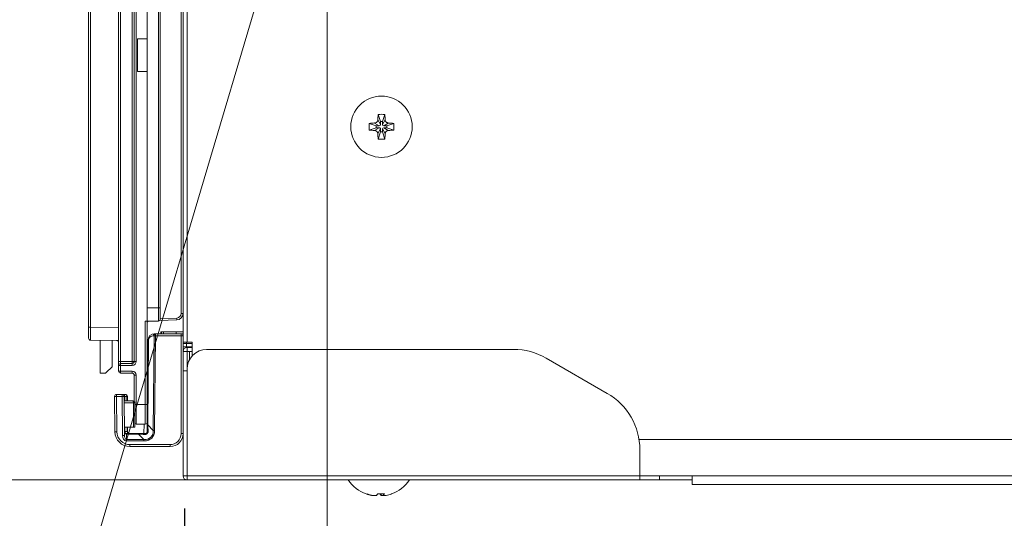
# Paper-space layout 'A3承認図' of a CAD drawing. Units: millimetres. Extents: x 15 to 402, y 10 to 275.
# Drawn here: x 247 to 265, y 124 to 133 of the extents above; entities that cross this region are included whole.
import ezdxf

# ---------------------------------------------------------------- set-up
doc = ezdxf.new("R2010")
doc.units = ezdxf.units.MM
doc.layers.add('SLD-0', color=179, linetype='Continuous')
doc.styles.add('SLDTEXTSTYLE0', font='TXT', dxfattribs={"width": 0.638186})
doc.styles.add('SLDTEXTSTYLE2', font='TXT', dxfattribs={"width": 0.605})
doc.dimstyles.new('SLDDIMSTYLE3', dxfattribs={"dimtxt": 2.4, "dimasz": 3.302, "dimexe": 0, "dimexo": 0.0625, "dimgap": 0.6, "dimtad": 1, "dimdec": 0, "dimlfac": 0.833333, "dimrnd": 1e-09, "dimzin": 12, "dimdsep": 46, "dimtxsty": 'SLDTEXTSTYLE0', "dimblk1": 'NONE', "dimblk2": 'NONE', "dimsah": 1, "dimcen": 0.09, "dimadec": 0, "dimazin": 3, "dimtfac": 1, "dimtdec": 1, "dimtofl": 0, "dimtmove": 0, "dimatfit": 3, "dimldrblk": 'NONE', "dimfxl": 1, "dimfrac": 2, "dimtolj": 1, "dimtzin": 12, "dimarcsym": 0})

# ---------------------------------------------------------------- blocks, each defined once
blk = doc.blocks.new('_D_41')
at = {"layer": 'SLD-0'}
for p, q in [((270.574, 162.485), (270.574, 114.628)), ((249.886, 124.085), (249.886, 114.628)), ((249.886, 115.378), (251.686, 115.86)), ((268.774, 115.86), (270.574, 115.378)), ((251.686, 114.896), (249.886, 115.378)), ((249.886, 115.378), (251.686, 115.378)), ((268.774, 115.378), (251.686, 115.378)), ((270.574, 115.378), (268.774, 114.896)), ((270.574, 115.378), (268.774, 115.378))]:
    blk.add_line(p, q, dxfattribs=at)
at = {"layer": 'SLD-0', "insert": (257.096, 119.03), "char_height": 2.4, "attachment_point": 1, "style": 'SLDTEXTSTYLE2'}
blk.add_mtext('172', dxfattribs=at)
blk = doc.blocks.new('_NONE')

psp = doc.layouts.new('A3承認図')

# ---------------------------------------------------------------- linework, layer by layer
at = {"layer": 'SLD-0', "color": 179, "linetype": 'Continuous', "lineweight": 15}
for p, q in [((249.862, 127.145), (249.862, 149.645)), ((249.934, 149.645), (249.934, 127.145)), ((248.674, 126.789), (248.674, 147.661)), ((248.71, 147.661), (248.71, 126.789)), ((248.962, 126.791), (248.962, 147.659)), ((248.998, 147.659), (248.998, 126.791)), ((248.122, 127.422), (248.122, 147.028)), ((248.158, 147.028), (248.158, 127.422)), ((249.202, 146.675), (249.202, 127.775)), ((249.406, 127.775), (249.406, 146.675)), ((249.442, 146.675), (249.442, 127.775)), ((249.827, 127.674), (249.827, 146.776)), ((249.022, 132.125), (249.022, 132.725)), ((249.022, 132.725), (249.202, 132.725)), ((249.022, 132.125), (249.202, 132.125)), ((253.448, 131.335), (253.492, 131.205)), ((253.571, 131.335), (253.528, 131.205)), ((253.283, 131.17), (253.414, 131.127)), ((253.468, 131.127), (253.384, 131.177)), ((253.414, 131.127), (253.468, 131.127)), ((253.414, 131.091), (253.414, 131.127)), ((253.442, 131.234), (253.492, 131.151)), ((253.492, 131.151), (253.492, 131.205)), ((253.492, 131.205), (253.528, 131.205)), ((253.578, 131.234), (253.528, 131.151)), ((253.528, 131.205), (253.528, 131.151)), ((253.635, 131.177), (253.552, 131.127)), ((253.552, 131.127), (253.606, 131.127)), ((253.736, 131.17), (253.606, 131.127)), ((253.606, 131.127), (253.606, 131.091)), ((253.283, 131.047), (253.414, 131.091)), ((253.384, 131.041), (253.468, 131.091)), ((253.468, 131.091), (253.414, 131.091)), ((253.492, 131.067), (253.442, 130.983)), ((253.448, 130.882), (253.492, 131.013)), ((253.492, 131.013), (253.492, 131.067)), ((253.528, 131.013), (253.492, 131.013)), ((253.578, 130.983), (253.528, 131.067)), ((253.528, 131.067), (253.528, 131.013)), ((253.571, 130.882), (253.528, 131.013)), ((253.635, 131.041), (253.552, 131.091)), ((253.606, 131.091), (253.552, 131.091)), ((253.736, 131.047), (253.606, 131.091)), ((249.202, 127.535), (249.202, 127.775)), ((249.202, 127.775), (249.406, 127.775)), ((249.406, 127.535), (249.406, 127.775)), ((249.442, 127.775), (249.406, 127.775)), ((249.442, 127.775), (249.442, 127.571)), ((249.166, 125.999), (249.166, 127.535)), ((249.166, 127.535), (249.202, 127.535)), ((249.406, 127.535), (249.202, 127.535)), ((249.202, 127.535), (249.202, 125.999)), ((249.746, 127.554), (249.429, 127.543)), ((248.158, 127.422), (248.122, 127.422)), ((248.122, 127.218), (248.122, 127.422)), ((249.352, 127.301), (249.337, 127.301)), ((249.352, 127.301), (249.352, 127.265)), ((249.826, 127.301), (249.352, 127.301)), ((249.452, 127.337), (249.452, 127.301)), ((249.463, 127.337), (249.452, 127.337)), ((249.463, 127.337), (249.463, 127.301)), ((249.502, 127.337), (249.502, 127.301)), ((249.732, 127.337), (249.732, 127.301)), ((249.826, 127.301), (249.826, 127.265)), ((249.862, 127.301), (249.826, 127.301)), ((248.674, 127.177), (248.158, 127.182)), ((248.338, 126.575), (248.338, 127.18)), ((248.554, 127.178), (248.554, 126.695)), ((249.217, 127.182), (249.203, 125.623)), ((249.214, 125.623), (249.227, 127.182)), ((249.217, 127.182), (249.217, 127.182)), ((249.217, 127.182), (249.217, 127.182)), ((249.217, 127.182), (249.218, 127.182)), ((249.218, 127.182), (249.219, 127.182)), ((249.219, 127.182), (249.221, 127.182)), ((249.221, 127.182), (249.223, 127.182)), ((249.223, 127.182), (249.225, 127.182)), ((249.225, 127.182), (249.227, 127.182)), ((249.311, 127.265), (249.327, 127.265)), ((249.327, 127.265), (249.312, 125.524)), ((249.327, 127.265), (249.33, 127.265)), ((249.33, 127.265), (249.332, 127.265)), ((249.332, 127.265), (249.335, 127.265)), ((249.335, 127.265), (249.339, 127.265)), ((249.337, 125.523), (249.352, 127.265)), ((249.339, 127.265), (249.342, 127.265)), ((249.342, 127.265), (249.345, 127.265)), ((249.345, 127.265), (249.349, 127.265)), ((249.349, 127.265), (249.352, 127.265)), ((249.352, 127.265), (249.826, 127.265)), ((249.826, 127.265), (249.826, 125.465)), ((249.862, 127.265), (249.826, 127.265)), ((249.862, 126.874), (249.862, 127.145)), ((249.862, 127.145), (249.934, 127.145)), ((249.922, 127.121), (249.862, 127.121)), ((249.922, 127.061), (249.922, 127.121)), ((250.03, 127.145), (249.934, 127.145)), ((250.03, 126.898), (250.03, 127.145)), ((249.862, 127.061), (249.922, 127.061)), ((249.862, 126.977), (249.934, 126.977)), ((249.922, 127.061), (250.03, 127.061)), ((249.934, 126.977), (249.934, 127.049)), ((250.03, 127.049), (249.934, 127.049)), ((249.934, 126.977), (249.934, 126.653)), ((250.03, 126.977), (249.934, 126.977)), ((249.978, 126.977), (249.98, 126.829)), ((255.939, 127.013), (250.294, 127.013)), ((248.674, 126.789), (248.71, 126.789)), ((248.674, 126.789), (248.674, 126.717)), ((248.71, 126.789), (248.926, 126.791)), ((248.71, 126.753), (248.926, 126.755)), ((248.71, 126.752), (248.71, 126.753)), ((248.71, 126.75), (248.71, 126.752)), ((248.71, 126.747), (248.71, 126.75)), ((248.926, 126.791), (248.962, 126.791)), ((248.926, 126.754), (248.926, 126.755)), ((248.926, 126.752), (248.926, 126.754)), ((248.926, 126.749), (248.926, 126.752)), ((248.998, 126.791), (248.962, 126.791)), ((249.862, 126.617), (249.862, 126.874)), ((257.662, 126.204), (256.539, 126.852)), ((248.419, 126.575), (248.338, 126.575)), ((248.445, 126.585), (248.554, 126.695)), ((248.71, 126.717), (248.674, 126.717)), ((248.674, 126.613), (248.674, 126.717)), ((248.71, 126.613), (248.674, 126.613)), ((248.71, 126.742), (248.71, 126.747)), ((248.71, 126.737), (248.71, 126.742)), ((248.71, 126.73), (248.71, 126.737)), ((248.71, 126.724), (248.71, 126.73)), ((248.71, 126.717), (248.71, 126.724)), ((248.927, 126.719), (248.71, 126.717)), ((248.71, 126.717), (248.71, 126.613)), ((248.71, 126.613), (248.927, 126.611)), ((248.71, 126.613), (248.71, 126.606)), ((248.71, 126.606), (248.71, 126.599)), ((248.71, 126.599), (248.71, 126.593)), ((248.71, 126.593), (248.71, 126.588)), ((248.71, 126.588), (248.71, 126.583)), ((248.71, 126.583), (248.71, 126.58)), ((248.71, 126.58), (248.71, 126.578)), ((248.71, 126.578), (248.71, 126.577)), ((248.926, 126.575), (248.71, 126.577)), ((248.926, 126.744), (248.926, 126.749)), ((248.927, 126.739), (248.926, 126.744)), ((248.927, 126.591), (248.926, 126.586)), ((248.926, 126.586), (248.926, 126.581)), ((248.926, 126.581), (248.926, 126.578)), ((248.926, 126.578), (248.926, 126.576)), ((248.926, 126.576), (248.926, 126.575)), ((248.927, 126.732), (248.927, 126.739)), ((248.927, 126.726), (248.927, 126.732)), ((248.927, 126.719), (248.927, 126.726)), ((248.927, 126.611), (248.927, 126.604)), ((248.927, 126.604), (248.927, 126.597)), ((248.927, 126.597), (248.927, 126.591)), ((249.934, 126.617), (249.862, 126.617)), ((249.862, 126.617), (249.862, 124.685)), ((249.934, 126.653), (249.934, 124.685)), ((248.962, 126.055), (248.962, 126.539)), ((248.998, 126.539), (248.962, 126.539)), ((248.998, 126.539), (248.998, 125.999)), ((248.602, 126.149), (248.608, 125.498)), ((248.603, 126.149), (248.602, 126.149)), ((248.605, 126.149), (248.603, 126.149)), ((248.608, 126.149), (248.605, 126.149)), ((248.613, 126.149), (248.608, 126.149)), ((248.618, 126.149), (248.613, 126.149)), ((248.624, 126.149), (248.618, 126.149)), ((248.631, 126.149), (248.624, 126.149)), ((248.638, 126.149), (248.631, 126.149)), ((248.74, 126.185), (248.638, 126.185)), ((248.638, 126.149), (248.638, 126.185)), ((248.638, 126.149), (248.74, 126.149)), ((248.644, 125.499), (248.638, 126.149)), ((248.74, 126.149), (248.74, 126.185)), ((248.767, 126.185), (248.74, 126.185)), ((248.74, 126.149), (248.747, 126.149)), ((248.74, 126.149), (248.746, 125.431)), ((248.747, 126.149), (248.754, 126.149)), ((248.754, 126.149), (248.76, 126.149)), ((248.76, 126.149), (248.765, 126.149)), ((248.765, 126.149), (248.77, 126.149)), ((248.8, 126.185), (248.767, 126.185)), ((248.77, 126.149), (248.773, 126.149)), ((248.773, 126.149), (248.775, 126.149)), ((248.775, 126.149), (248.776, 126.149)), ((248.782, 125.431), (248.776, 126.149)), ((248.938, 126.065), (248.777, 126.065)), ((248.777, 126.029), (248.947, 126.029)), ((248.792, 126.149), (248.825, 126.149)), ((248.837, 126.065), (248.836, 126.149)), ((248.947, 125.585), (248.947, 126.029)), ((248.974, 125.585), (248.974, 126.029)), ((248.998, 125.999), (249.166, 125.999)), ((248.998, 125.999), (248.998, 125.639)), ((249.166, 125.639), (249.166, 125.999)), ((249.202, 125.999), (249.166, 125.999)), ((249.202, 125.999), (249.202, 125.675)), ((248.611, 125.499), (248.608, 125.498)), ((248.608, 125.498), (248.608, 125.498)), ((248.614, 125.499), (248.611, 125.499)), ((248.618, 125.499), (248.614, 125.499)), ((248.624, 125.499), (248.618, 125.499)), ((248.63, 125.499), (248.624, 125.499)), ((248.637, 125.499), (248.63, 125.499)), ((248.644, 125.499), (248.637, 125.499)), ((248.785, 125.585), (248.781, 125.585)), ((248.781, 125.549), (248.785, 125.549)), ((248.784, 125.487), (248.785, 125.549)), ((248.785, 125.584), (248.785, 125.585)), ((248.947, 125.585), (248.785, 125.585)), ((248.785, 125.582), (248.785, 125.584)), ((248.785, 125.579), (248.785, 125.582)), ((248.785, 125.574), (248.785, 125.579)), ((248.785, 125.569), (248.785, 125.574)), ((248.785, 125.563), (248.785, 125.569)), ((248.785, 125.556), (248.785, 125.563)), ((248.785, 125.549), (248.785, 125.556)), ((248.831, 125.501), (248.792, 125.501)), ((248.841, 125.501), (248.841, 125.585)), ((248.974, 125.585), (248.947, 125.585)), ((249.166, 125.639), (248.998, 125.639)), ((249.143, 125.639), (249.142, 125.465)), ((249.203, 125.585), (249.199, 125.585)), ((249.199, 125.585), (249.199, 125.584)), ((249.199, 125.584), (249.199, 125.582)), ((249.199, 125.582), (249.199, 125.579)), ((249.199, 125.579), (249.199, 125.574)), ((249.199, 125.574), (249.199, 125.569)), ((249.199, 125.569), (249.199, 125.563)), ((249.199, 125.563), (249.199, 125.556)), ((249.199, 125.556), (249.199, 125.549)), ((249.199, 125.549), (249.203, 125.549)), ((249.199, 125.487), (249.199, 125.549)), ((249.203, 125.584), (249.202, 125.543)), ((249.202, 125.543), (249.202, 125.501)), ((249.202, 125.502), (249.203, 125.503)), ((249.202, 125.501), (249.202, 125.502)), ((249.203, 125.623), (249.203, 125.584)), ((249.203, 125.623), (249.203, 125.623)), ((249.203, 125.623), (249.204, 125.623)), ((249.203, 125.503), (249.205, 125.505)), ((249.204, 125.623), (249.205, 125.623)), ((249.205, 125.623), (249.206, 125.623)), ((249.205, 125.505), (249.207, 125.506)), ((249.206, 125.623), (249.207, 125.623)), ((249.207, 125.623), (249.209, 125.623)), ((249.207, 125.506), (249.209, 125.507)), ((249.209, 125.623), (249.211, 125.623)), ((249.209, 125.507), (249.212, 125.508)), ((249.211, 125.623), (249.214, 125.623)), ((249.212, 125.508), (249.215, 125.509)), ((249.312, 125.524), (249.214, 125.623)), ((249.215, 125.509), (249.219, 125.51)), ((249.312, 125.524), (249.314, 125.524)), ((249.314, 125.524), (249.317, 125.524)), ((249.317, 125.524), (249.32, 125.524)), ((249.32, 125.524), (249.323, 125.524)), ((249.323, 125.524), (249.327, 125.524)), ((249.327, 125.524), (249.33, 125.523)), ((249.33, 125.523), (249.334, 125.523)), ((249.334, 125.523), (249.337, 125.523)), ((248.746, 125.431), (248.753, 125.431)), ((248.753, 125.431), (248.76, 125.431)), ((248.76, 125.431), (248.766, 125.431)), ((248.766, 125.431), (248.772, 125.431)), ((248.772, 125.431), (248.776, 125.431)), ((248.776, 125.431), (248.779, 125.431)), ((248.779, 125.431), (248.781, 125.431)), ((248.781, 125.431), (248.782, 125.431)), ((249.044, 125.465), (248.817, 125.465)), ((248.818, 125.454), (249.044, 125.454)), ((248.819, 125.355), (248.818, 125.454)), ((248.819, 125.355), (248.819, 125.33)), ((249.142, 125.355), (248.819, 125.355)), ((248.819, 125.33), (249.142, 125.33)), ((249.044, 125.465), (249.044, 125.454)), ((249.166, 125.465), (249.044, 125.465)), ((249.044, 125.454), (249.142, 125.355)), ((249.142, 125.355), (249.142, 125.33)), ((249.157, 125.452), (249.156, 125.448)), ((249.158, 125.455), (249.157, 125.452)), ((249.159, 125.458), (249.158, 125.455)), ((249.161, 125.46), (249.159, 125.458)), ((249.162, 125.462), (249.161, 125.46)), ((249.163, 125.464), (249.162, 125.462)), ((249.165, 125.465), (249.163, 125.464)), ((249.166, 125.465), (249.165, 125.465)), ((249.862, 125.465), (249.826, 125.465)), ((248.884, 125.261), (248.884, 125.225)), ((249.622, 125.261), (248.884, 125.261)), ((248.884, 125.225), (249.622, 125.225)), ((249.622, 125.261), (249.622, 125.225)), ((258.262, 124.685), (258.262, 125.165)), ((249.934, 124.685), (249.862, 124.685)), ((249.934, 124.685), (258.262, 124.685)), ((249.934, 124.613), (249.934, 124.685)), ((249.934, 124.613), (258.262, 124.613)), ((258.262, 124.613), (258.262, 124.685)), ((258.262, 124.685), (258.622, 124.685)), ((258.622, 124.613), (258.262, 124.613)), ((258.622, 124.685), (258.622, 124.613)), ((258.622, 124.685), (259.222, 124.685)), ((258.622, 124.613), (259.222, 124.613)), ((259.222, 124.685), (259.222, 124.528)), ((273.142, 124.685), (259.222, 124.685)), ((273.142, 124.528), (259.222, 124.528)), ((253.451, 124.353), (253.44, 124.353)), ((253.462, 124.353), (253.451, 124.353)), ((253.542, 124.355), (253.551, 124.326)), ((253.551, 124.326), (253.552, 124.323))]:
    psp.add_line(p, q, dxfattribs=at)
at = {"layer": 'SLD-0', "linetype": 'Continuous', "lineweight": 0}
for p, q in [((252.51, 137.752), (252.51, 116.632)), ((251.996, 136.026), (244.127, 109.562)), ((249.958, 124.613), (233.035, 124.613))]:
    psp.add_line(p, q, dxfattribs=at)
at = {"layer": 'SLD-0', "color": 8, "linetype": 'Continuous', "lineweight": 15}
for p, q in [((248.926, 126.791), (248.926, 134.737)), ((249.862, 127.674), (249.827, 127.674)), ((249.442, 127.579), (249.746, 127.59)), ((248.158, 127.422), (248.674, 127.417)), ((249.922, 127.121), (249.922, 127.145)), ((250.03, 127.121), (249.922, 127.121)), ((248.767, 126.185), (248.767, 126.173)), ((248.792, 126.149), (248.776, 126.149)), ((248.792, 126.065), (248.792, 126.149)), ((248.825, 126.149), (248.826, 126.065)), ((248.947, 126.029), (248.974, 126.029)), ((248.998, 125.999), (248.974, 125.999)), ((248.792, 125.501), (248.784, 125.501)), ((248.792, 125.501), (248.792, 125.585)), ((248.83, 125.585), (248.831, 125.501)), ((274.102, 125.357), (258.246, 125.357)), ((253.326, 124.328), (253.328, 124.333)), ((253.506, 124.328), (253.502, 124.352)), ((253.543, 124.353), (253.551, 124.328))]:
    psp.add_line(p, q, dxfattribs=at)
at = {"layer": 'SLD-0', "color": 179, "linetype": 'Continuous', "lineweight": 15}
psp.add_circle((253.51, 131.109), 0.564, dxfattribs=at)
for centre, radius, start, end in [((255.943, 131.12), 2.504, 175.07, 177.385), ((253.51, 130.256), 1.081, 86.7355, 93.2645), ((251.072, 131.12), 2.508, 2.6168, 4.9282), ((254.362, 131.109), 1.081, 176.7357, 183.2643), ((253.499, 128.672), 2.508, 92.6167, 94.9284), ((253.468, 131.151), 0.024, 270, 359.9996), ((253.552, 131.151), 0.024, 180, 269.9981), ((253.521, 128.671), 2.508, 85.0718, 87.3832), ((252.657, 131.109), 1.081, 356.7368, 3.2632), ((253.499, 133.545), 2.507, 265.0712, 267.3838), ((255.943, 131.097), 2.504, 182.615, 184.93), ((253.468, 131.067), 0.024, 360, 90.001), ((253.552, 131.067), 0.024, 90, 179.9995), ((251.072, 131.098), 2.508, 355.0718, 357.3832), ((253.521, 133.545), 2.507, 272.6164, 274.9286), ((253.51, 131.961), 1.081, 266.7355, 273.2645), ((249.743, 127.674), 0.084, 271.9997, 360), ((249.742, 127.674), 0.12, 271.9998, 0), ((249.238, 127.5), 0.036, 105.0524, 180), ((249.406, 127.571), 0.036, 270, 359.9998), ((249.488, 127.572), 0.259, 356.0097, 3.9903), ((249.337, 127.181), 0.12, 90.0003, 179.5), ((249.343, 127.269), 0.0321, 101.3554, 187.7847), ((249.359, 127.269), 0.0321, 101.3531, 187.7834), ((249.826, 127.265), 0.036, 0, 90), ((248.158, 127.218), 0.036, 180, 269.4986), ((248.638, 127.142), 0.036, 0, 89.5), ((249.311, 127.181), 0.084, 90, 179.5), ((249.934, 126.977), 0.072, 90, 180), ((250.294, 126.653), 0.36, 90, 180), ((247.149, 127.03), 2.829, 0.3822, 0.6252), ((255.939, 125.813), 1.2, 60, 90), ((248.71, 126.717), 0.036, 90.5002, 180), ((248.926, 126.791), 0.036, 270.5012, 360), ((247.88, 126.773), 1.046, 359.0143, 0.9857), ((248.926, 126.791), 0.072, 270.4996, 360), ((248.419, 126.611), 0.036, 270, 315), ((248.71, 126.613), 0.036, 179.9999, 269.4991), ((248.926, 126.539), 0.036, 360, 89.4988), ((248.926, 126.539), 0.072, 360, 89.5), ((248.638, 126.149), 0.036, 90, 180.5), ((248.74, 126.149), 0.036, 0.5, 90), ((248.76, 126.153), 0.0321, 351.9525, 78.5764), ((248.793, 126.153), 0.0321, 351.9525, 78.5764), ((248.8, 126.149), 0.036, 0.4999, 89.9997), ((248.825, 126.328), 0.179, 270.0166, 273.3969), ((248.938, 126.029), 0.036, 359.9999, 90), ((248.905, 126.037), 0.0426, 348.627, 40.3914), ((257.062, 125.165), 1.2, 0, 60), ((249.166, 125.675), 0.036, 270.0011, 360), ((248.572, 125.501), 0.036, 355.4259, 0.5567), ((248.884, 125.501), 0.276, 180.5, 270), ((248.884, 125.501), 0.24, 180.5, 270), ((248.817, 125.501), 0.036, 180.5, 270), ((248.824, 125.496), 0.0321, 171.9466, 258.5824), ((248.863, 125.496), 0.0321, 171.9525, 258.5765), ((248.877, 125.501), 0.036, 180.5, 270), ((248.998, 125.675), 0.036, 227.5212, 269.9994), ((248.813, 125.486), 0.0321, 191.8525, 278.2864), ((247.076, 125.429), 1.742, 0.8272, 1.1742), ((249.622, 125.465), 0.24, 270, 0), ((249.622, 125.465), 0.204, 269.9999, 0), ((249.934, 124.685), 0.072, 180, 270), ((253.462, 124.993), 0.68, 213.9816, 250.1182), ((253.462, 124.993), 0.68, 289.8818, 326.0184), ((253.239, 124.379), 0.0267, 245.6707, 294.3293), ((253.446, 124.965), 0.648, 250.3208, 259.322), ((253.477, 125.009), 0.693, 250.8596, 259.4683), ((253.312, 124.45), 0.161, 310.8324, 323.7751), ((253.502, 125.138), 0.785, 265.578, 274.422), ((253.612, 124.45), 0.161, 216.2252, 229.1715), ((253.482, 124.374), 0.0826, 326.5934, 346.803), ((253.478, 124.965), 0.648, 280.678, 289.6798), ((253.688, 124.368), 0.0156, 277.6668, 301.1587)]:
    psp.add_arc(centre, radius, start, end, dxfattribs=at)
for centre, major_axis, ratio, start_param, end_param in [((248.158, 127.422), (0, 0.24), 0.001309, 1.570863, 3.138833), ((248.71, 126.789), (0.0003, 0.036), 0.008724, 1.571025, 3.141745), ((248.805, 125.501), (0.036, -0.0003), 0.008724, 0.000152, 0.785613), ((248.949, 125.72), (-0.321, 0.324), 0.526523, 2.620518, 3.662669), ((248.949, 125.72), (0.336, -0.339), 0.579022, 5.762109, 6.804261), ((249.237, 125.429), (-0.023, 0.364), 0.037699, 1.006629, 1.343), ((248.818, 125.432), (0.001, -0.102), 0.707093, 4.712389, 6.277003), ((248.818, 125.432), (-0.0007, 0.0764), 0.47139, 1.570797, 3.135398), ((249.237, 125.429), (0.363, -0.026), 0.037699, 1.798592, 2.134963)]:
    psp.add_ellipse(centre, major_axis=major_axis, ratio=ratio, start_param=start_param, end_param=end_param, dxfattribs=at)
for points, knots in [([(253.442, 131.234), (253.441, 131.229), (253.439, 131.218), (253.43, 131.201), (253.416, 131.187), (253.399, 131.179), (253.388, 131.177), (253.384, 131.177)], [0, 0, 0, 0, 0.181555, 0.390727, 0.618412, 0.854596, 1, 1, 1, 1]), ([(253.635, 131.177), (253.63, 131.178), (253.619, 131.179), (253.602, 131.188), (253.588, 131.203), (253.58, 131.219), (253.578, 131.23), (253.578, 131.234)], [0, 0, 0, 0, 0.181568, 0.390733, 0.61842, 0.854602, 1, 1, 1, 1]), ([(253.384, 131.041), (253.389, 131.04), (253.401, 131.038), (253.417, 131.029), (253.431, 131.015), (253.44, 130.998), (253.441, 130.987), (253.442, 130.983)], [0, 0, 0, 0, 0.18155, 0.390734, 0.618408, 0.854601, 1, 1, 1, 1]), ([(253.578, 130.983), (253.579, 130.988), (253.58, 131), (253.589, 131.016), (253.604, 131.03), (253.62, 131.039), (253.631, 131.04), (253.635, 131.041)], [0, 0, 0, 0, 0.181555, 0.390727, 0.618412, 0.854596, 1, 1, 1, 1]), ([(249.502, 127.337), (249.49, 127.337), (249.468, 127.337), (249.465, 127.337), (249.463, 127.337)], [0, 0, 0, 0, 0.559641, 1, 1, 1, 1]), ([(249.732, 127.337), (249.685, 127.337), (249.62, 127.337), (249.542, 127.337), (249.515, 127.337), (249.502, 127.337)], [0, 0, 0, 0, 0.559722, 0.78005, 1, 1, 1, 1]), ([(249.862, 127.337), (249.855, 127.337), (249.814, 127.337), (249.769, 127.337), (249.732, 127.337)], [0, 0, 0, 0, 0.168784, 1, 1, 1, 1]), ([(249.214, 125.666), (249.214, 125.655), (249.213, 125.588), (249.213, 125.524), (249.213, 125.515), (249.213, 125.511)], [0, 0, 0, 0, 0.102889, 0.579836, 1, 1, 1, 1]), ([(249.219, 125.51), (249.219, 125.504), (249.218, 125.491), (249.21, 125.472), (249.196, 125.458), (249.177, 125.449), (249.163, 125.448), (249.156, 125.448)], [0, 0, 0, 0, 0.19857, 0.394103, 0.587913, 0.789895, 1, 1, 1, 1]), ([(249.166, 125.465), (249.17, 125.465), (249.176, 125.466), (249.184, 125.469), (249.19, 125.473), (249.193, 125.477), (249.198, 125.483), (249.201, 125.49), (249.202, 125.497), (249.202, 125.501)], [0, 0, 0, 0, 0.213338, 0.37897, 0.413694, 0.586194, 0.604562, 0.798154, 1, 1, 1, 1]), ([(253.326, 124.328), (253.331, 124.327), (253.342, 124.325), (253.356, 124.324), (253.368, 124.324), (253.371, 124.325), (253.372, 124.326)], [0, 0, 0, 0, 0.217093, 0.467291, 0.739506, 1, 1, 1, 1]), ([(253.417, 124.328), (253.415, 124.327), (253.412, 124.325), (253.4, 124.324), (253.383, 124.324), (253.366, 124.325), (253.355, 124.327), (253.35, 124.328)], [0, 0, 0, 0, 0.181539, 0.390715, 0.618413, 0.854589, 1, 1, 1, 1]), ([(253.506, 124.328), (253.508, 124.327), (253.512, 124.325), (253.524, 124.324), (253.537, 124.324), (253.548, 124.325), (253.552, 124.325)], [0, 0, 0, 0, 0.242377, 0.521655, 0.825662, 1, 1, 1, 1]), ([(253.598, 124.328), (253.593, 124.327), (253.582, 124.325), (253.567, 124.324), (253.556, 124.324), (253.55, 124.325), (253.551, 124.327), (253.551, 124.328)], [0, 0, 0, 0, 0.181565, 0.390734, 0.618429, 0.854574, 1, 1, 1, 1])]:
    psp.add_open_spline(points, degree=3, knots=knots, dxfattribs=at)

# ---------------------------------------------------------------- dimensions: what is measured, and where the dimension line sits
at = {"layer": 'SLD-0'}
dim = psp.add_linear_dim(base=(270.574, 115.378), p1=(249.886, 124.685), p2=(270.574, 163.085), dimstyle='SLDDIMSTYLE3', dxfattribs=at)
dim.commit()
dim.dimension.update_dxf_attribs({"geometry": '_D_41', "text_midpoint": (259.984, 115.378), "dimtype": 160})

doc.saveas('drawing.dxf')
